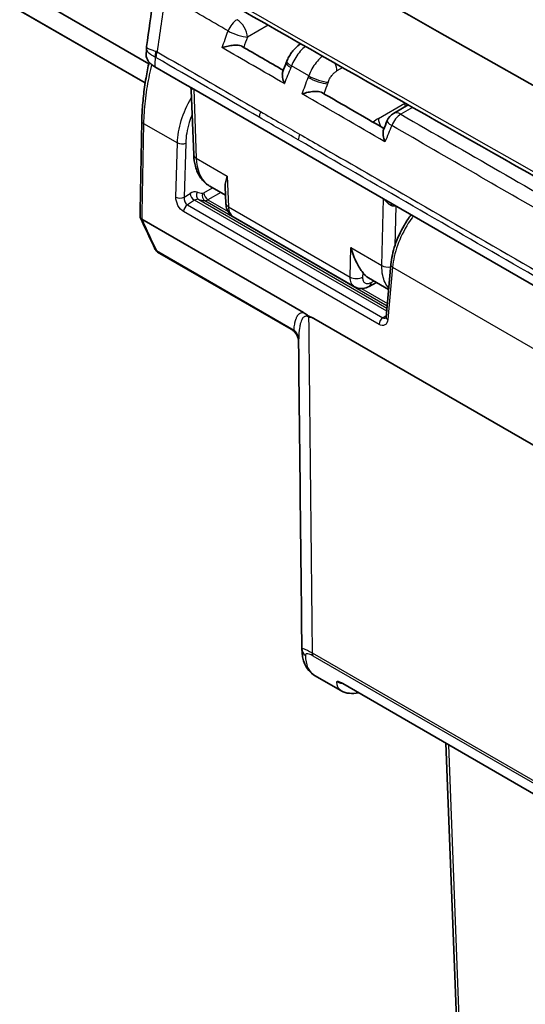
# Model space of a CAD drawing. Units: millimetres. Extents: x 43 to 4999, y 24 to 1570.
# Drawn here: x 853 to 897, y 311 to 396 of the extents above; entities that cross this region are included whole.
import ezdxf

# ---------------------------------------------------------------- set-up
doc = ezdxf.new("R2010")
doc.units = ezdxf.units.MM
doc.header["$LTSCALE"] = 3
doc.layers.add('Visible (ISO)', color=7, linetype='Continuous', lineweight=35)
doc.layers.add('Visible Narrow (ISO)', color=7, linetype='Continuous', lineweight=25)

msp = doc.modelspace()

# ---------------------------------------------------------------- linework, layer by layer
at = {"layer": 'Visible (ISO)'}
for p, q in [((832.789, 410.904), (864.475, 392.61)), ((864.16, 390.932), (833.767, 408.48)), ((864.778, 393.77), (864.778, 393.77)), ((864.708, 392.476), (864.708, 392.476)), ((864.996, 392.35), (867.618, 390.837)), ((867.618, 390.837), (868.376, 390.399)), ((868.167, 390.313), (868.167, 390.313)), ((868.167, 390.313), (868.377, 384.681)), ((868.376, 390.399), (884.87, 380.876)), ((867.626, 388.56), (867.626, 388.561)), ((885.739, 388.281), (887.03, 389.027)), ((869.769, 381.973), (871.146, 381.178)), ((871.172, 380.472), (871.118, 381.917)), ((885.628, 380.439), (884.87, 380.876)), ((899.049, 372.69), (885.628, 380.439)), ((863.863, 379.107), (877.919, 370.992)), ((871.809, 379.314), (882.355, 373.225)), ((876.859, 369.532), (865.241, 376.24)), ((885.513, 375.151), (885.107, 370.597)), ((883.579, 374), (885.321, 372.994)), ((884.88, 373.925), (884.88, 373.925)), ((884.271, 373.6), (883.626, 373.256)), ((878.816, 370.474), (904.287, 355.769)), ((877.495, 368.269), (877.493, 368.472)), ((878.875, 339.457), (881.174, 338.13)), ((881.334, 338.739), (905.643, 324.705)), ((890.307, 333.558), (893.319, 253.848))]:
    msp.add_line(p, q, dxfattribs=at)
for centre, radius, start, end in [((886.374, 387.182), 1.27, 120, 157.7253), ((865.495, 376.68), 0.508, 205.18751, 240)]:
    msp.add_arc(centre, radius, start, end, dxfattribs=at)
for centre, major_axis, ratio, start_param, end_param in [((6226.412, 3535.615), (7620, 0), 0.57735, 3.912553, 3.941429), ((866.788, 393.24), (-2.536, 0.149), 0.53566, 0.011114, 0.81821), ((857.637, 388.354), (10.048, 0), 0.57735, 0.05328, 0.053341), ((863.881, 379.048), (-0.0855, 0.072), 0.340188, 5.194529, 5.238941), ((886.307, 378.511), (2.768, 4.487), 0.556861, 2.925544, 3.157869), ((878.541, 341.791), (-0.762, -0.013), 0.976962, 6.27468, 6.283185)]:
    msp.add_ellipse(centre, major_axis=major_axis, ratio=ratio, start_param=start_param, end_param=end_param, dxfattribs=at)
for points, knots in [([(761.693, 461.821), (772.049, 455.664), (782.437, 449.524), (803.276, 437.28), (813.726, 431.176), (834.688, 419.002), (845.199, 412.933), (866.284, 400.831), (876.857, 394.798), (898.064, 382.767), (908.699, 376.769), (919.363, 370.79)], [4.69775535, 4.69775535, 4.69775535, 4.69775535, 4.70360918, 4.70360918, 4.70946301, 4.70946301, 4.71531684, 4.71531684, 4.72117066, 4.72117066, 4.72702449, 4.72702449, 4.72702449, 4.72702449]), ([(872.549, 394.125), (872.531, 394.136), (872.512, 394.145), (872.418, 394.185), (872.331, 394.204), (872.12, 394.226), (871.989, 394.225), (871.688, 394.199), (871.53, 394.173), (871.189, 394.102), (871.009, 394.053), (870.849, 394.003), (870.847, 394.002), (870.846, 394.002)], [-0.197097, -0.197097, -0.197097, -0.197097, -0.1877123, -0.1877123, -0.1525704, -0.1525704, -0.1096202, -0.1096202, -0.0614299, -0.0614299, 0, 0, 0.0006117, 0.0006117, 0.0006117, 0.0006117]), ([(876.474, 392.825), (876.524, 392.953), (876.583, 393.079), (876.666, 393.232), (876.683, 393.263), (876.707, 393.304), (876.714, 393.315), (876.74, 393.36), (876.761, 393.394), (876.846, 393.526), (876.915, 393.622), (877.166, 393.937), (877.372, 394.136), (877.619, 394.314), (877.644, 394.331), (877.668, 394.347)], [0, 0, 0, 0, 0.0417082, 0.0417082, 0.0521785, 0.0521785, 0.0561042, 0.0561042, 0.0678841, 0.0678841, 0.1032932, 0.1032932, 0.1894901, 0.1894901, 0.1988508, 0.1988508, 0.1988508, 0.1988508]), ([(863.866, 387.612), (863.874, 388.049), (863.899, 388.532), (863.979, 389.526), (864.036, 390.047), (864.145, 390.837), (864.188, 391.117), (864.314, 391.857), (864.405, 392.312), (864.505, 392.741)], [0, 0, 0, 0, 0.1511819, 0.1511819, 0.3054897, 0.3054897, 0.3910401, 0.3910401, 0.5362975, 0.5362975, 0.5362975, 0.5362975]), ([(876.258, 390.877), (876.257, 390.879), (876.256, 390.88), (876.186, 391.066), (876.135, 391.25), (876.084, 391.547), (876.076, 391.669), (876.088, 391.832), (876.099, 391.883), (876.114, 391.921)], [-0.2058024, -0.2058024, -0.2058024, -0.2058024, -0.2052708, -0.2052708, -0.1514159, -0.1514159, -0.1096582, -0.1096582, -0.0836939, -0.0836939, -0.0836939, -0.0836939]), ([(868.167, 390.313), (868.166, 390.355), (868.158, 390.397), (868.135, 390.472), (868.119, 390.506), (868.095, 390.542), (868.089, 390.552), (868.076, 390.568), (868.069, 390.574), (868.065, 390.579)], [0, 0, 0, 0, 0.01340938, 0.01340938, 0.02697811, 0.02697811, 0.03253728, 0.03253728, 0.03892927, 0.03892927, 0.03892927, 0.03892927]), ([(879.508, 390.107), (879.49, 390.117), (879.472, 390.126), (879.378, 390.166), (879.292, 390.185), (879.082, 390.208), (878.951, 390.207), (878.65, 390.183), (878.49, 390.157), (878.146, 390.088), (877.963, 390.039), (877.801, 389.989), (877.799, 389.988), (877.797, 389.988)], [-0.1976191, -0.1976191, -0.1976191, -0.1976191, -0.1883492, -0.1883492, -0.153523, -0.153523, -0.1107175, -0.1107175, -0.0622389, -0.0622389, 0, 0, 0.0006233, 0.0006233, 0.0006233, 0.0006233]), ([(885.005, 385.826), (885.005, 385.828), (885.004, 385.83), (884.935, 386.013), (884.886, 386.194), (884.837, 386.489), (884.829, 386.612), (884.843, 386.777), (884.854, 386.829), (884.87, 386.868)], [-0.2035166, -0.2035166, -0.2035166, -0.2035166, -0.2029832, -0.2029832, -0.1501527, -0.1501527, -0.1085311, -0.1085311, -0.0818918, -0.0818918, -0.0818918, -0.0818918]), ([(869.697, 382.017), (869.427, 382.186), (869.189, 382.413), (868.783, 382.974), (868.623, 383.326), (868.438, 384.01), (868.39, 384.339), (868.377, 384.681)], [0.0117183, 0.0117183, 0.0117183, 0.0117183, 0.1410714, 0.1410714, 0.2870906, 0.2870906, 0.4053894, 0.4053894, 0.4053894, 0.4053894]), ([(871.809, 379.314), (871.689, 379.383), (871.581, 379.475), (871.402, 379.689), (871.329, 379.814), (871.22, 380.093), (871.187, 380.25), (871.174, 380.431), (871.173, 380.451), (871.172, 380.472)], [0, 0, 0, 0, 0.0457322, 0.0457322, 0.0928511, 0.0928511, 0.1449224, 0.1449224, 0.1515692, 0.1515692, 0.1515692, 0.1515692]), ([(863.86, 379.11), (863.833, 379.125), (863.809, 379.141), (863.768, 379.178), (863.751, 379.199), (863.727, 379.243), (863.719, 379.266), (863.715, 379.301), (863.714, 379.311), (863.714, 379.321)], [-0.04699589, -0.04699589, -0.04699589, -0.04699589, -0.03543219, -0.03543219, -0.02351592, -0.02351592, -0.01165301, -0.01165301, -0.00687293, -0.00687293, -0.00687293, -0.00687293]), ([(885.513, 375.151), (885.562, 375.691), (885.689, 376.27), (886.08, 377.42), (886.35, 378.007), (886.856, 378.876), (887.061, 379.188), (887.281, 379.484)], [0, 0, 0, 0, 0.1907785, 0.1907785, 0.3820446, 0.3820446, 0.4928281, 0.4928281, 0.4928281, 0.4928281]), ([(882.04, 376.633), (882.16, 376.177), (882.36, 375.668), (882.711, 374.981), (882.919, 374.657), (883.067, 374.459)], [-0.8769425, -0.8769425, -0.8769425, -0.8769425, -0.7250678, -0.7250678, -0.598136, -0.598136, -0.598136, -0.598136]), ([(883.626, 373.256), (883.454, 373.165), (883.269, 373.102), (882.903, 373.06), (882.716, 373.078), (882.481, 373.16), (882.416, 373.19), (882.355, 373.225)], [0, 0, 0, 0, 0.0636262, 0.0636262, 0.12348, 0.12348, 0.1467717, 0.1467717, 0.1467717, 0.1467717]), ([(877.919, 370.992), (877.934, 370.984), (877.95, 370.975), (878.071, 370.899), (878.154, 370.832), (878.255, 370.755), (878.283, 370.734), (878.319, 370.709), (878.329, 370.703), (878.344, 370.694), (878.349, 370.691), (878.357, 370.686), (878.36, 370.684), (878.363, 370.682), (878.363, 370.682), (878.364, 370.682), (878.364, 370.682), (878.367, 370.68), (878.37, 370.678), (878.378, 370.674), (878.383, 370.671), (878.397, 370.663), (878.407, 370.658), (878.442, 370.642), (878.468, 370.631), (878.581, 370.586), (878.684, 370.551), (878.816, 370.474)], [-0.1689385, -0.1689385, -0.1689385, -0.1689385, -0.1617511, -0.1617511, -0.1115293, -0.1115293, -0.0945299, -0.0945299, -0.0882677, -0.0882677, -0.0852472, -0.0852472, -0.0833075, -0.0833075, -0.0830895, -0.0830895, -0.0829814, -0.0829814, -0.0810584, -0.0810584, -0.0782236, -0.0782236, -0.0720061, -0.0720061, -0.0563058, -0.0563058, -0.0000008, -0.0000008, -0.0000008, -0.0000008]), ([(878.816, 370.474), (878.737, 370.52), (878.66, 370.555), (878.584, 370.576), (878.581, 370.577), (878.578, 370.577), (878.576, 370.578), (878.502, 370.597), (878.432, 370.603), (878.368, 370.593)], [0, 0, 0, 0, 0.0003317887, 0.0003317887, 0.0003317887, 0.000343653, 0.000343653, 0.000343653, 0.0006635774, 0.0006635774, 0.0006635774, 0.0006635774]), ([(885.085, 370.508), (885.085, 370.508), (885.085, 370.508), (885.086, 370.509), (885.088, 370.513), (885.097, 370.537), (885.104, 370.562), (885.107, 370.597)], [0.02205177, 0.02205177, 0.02205177, 0.02205177, 0.02300873, 0.02300873, 0.03558632, 0.03558632, 0.05406605, 0.05406605, 0.05406605, 0.05406605]), ([(877.493, 368.469), (877.493, 368.469), (877.493, 368.47), (877.493, 368.478), (877.493, 368.482), (877.493, 368.492), (877.492, 368.498), (877.491, 368.515), (877.491, 368.528), (877.488, 368.554), (877.487, 368.567), (877.483, 368.601), (877.48, 368.622), (877.47, 368.683), (877.461, 368.724), (877.427, 368.849), (877.395, 368.932), (877.295, 369.128), (877.215, 369.237), (877.044, 369.408), (876.955, 369.476), (876.859, 369.532)], [0.0065744, 0.0065744, 0.0065744, 0.0065744, 0.0148157, 0.0148157, 0.0192008, 0.0192008, 0.0228598, 0.0228598, 0.0277931, 0.0277931, 0.032206, 0.032206, 0.0387189, 0.0387189, 0.0511858, 0.0511858, 0.0777047, 0.0777047, 0.1172585, 0.1172585, 0.1503522, 0.1503522, 0.1503522, 0.1503522]), ([(881.334, 338.739), (881.291, 338.764), (881.253, 338.785), (881.197, 338.812), (881.178, 338.821), (881.166, 338.826), (881.164, 338.827), (881.164, 338.827)], [0, 0, 0, 0, 0.01993437, 0.01993437, 0.03859745, 0.03859745, 0.04587381, 0.04587381, 0.04587381, 0.04587381])]:
    msp.add_open_spline(points, degree=3, knots=knots, dxfattribs=at)
for points in [[(864.285, 394.104), (864.468, 395.48), (864.668, 396.855), (864.875, 398.227)], [(865.465, 395.493), (865.465, 395.494), (865.465, 395.494), (865.465, 395.494)], [(864.251, 393.374), (864.259, 393.572), (864.266, 393.771), (864.274, 393.969)], [(864.275, 393.973), (864.276, 394.005), (864.28, 394.037), (864.289, 394.068)], [(872.549, 394.125), (873.753, 393.43), (874.957, 392.735), (876.162, 392.039)], [(876.421, 392.691), (876.438, 392.736), (876.456, 392.78), (876.474, 392.825)], [(876.114, 391.921), (876.217, 392.178), (876.319, 392.434), (876.421, 392.691)], [(879.508, 390.107), (881.311, 389.066), (883.115, 388.024), (884.918, 386.983)], [(863.714, 379.321), (863.763, 382.085), (863.814, 384.849), (863.866, 387.612)], [(884.87, 386.868), (884.98, 387.133), (885.09, 387.398), (885.198, 387.663)], [(871.118, 381.917), (871.109, 382.185), (871.185, 382.524), (871.296, 382.837)], [(865.035, 376.463), (864.601, 377.387), (864.167, 378.31), (863.733, 379.233)], [(871.809, 379.314), (871.809, 379.314), (871.809, 379.314), (871.809, 379.314)], [(877.779, 341.783), (877.684, 350.612), (877.59, 359.44), (877.495, 368.269)], [(878.876, 339.457), (878.1, 339.904), (877.796, 340.811), (877.779, 341.777)], [(882.718, 337.94), (882.151, 337.858), (881.655, 337.851), (881.189, 338.121)]]:
    msp.add_open_spline(points, degree=3, dxfattribs=at)
at = {"layer": 'Visible Narrow (ISO)'}
for p, q in [((833.684, 408.583), (864.168, 390.983)), ((874.847, 395.955), (873.043, 394.913)), ((865.309, 394.401), (865.309, 394.4)), ((878.375, 391.547), (876.872, 392.415)), ((881.329, 392.265), (880.831, 391.978)), ((868.376, 390.399), (868.6, 384.393)), ((884.442, 387.854), (886.724, 389.171)), ((887.405, 388.814), (886.374, 388.218)), ((864.015, 387.425), (866.963, 385.723)), ((866.828, 381.012), (866.963, 385.723)), ((867.681, 385.708), (867.545, 380.998)), ((868.6, 384.393), (871.296, 382.837)), ((871.296, 382.837), (871.395, 380.184)), ((869.256, 381.379), (870.027, 381.824)), ((867.545, 380.998), (868.07, 381.334)), ((868.448, 380.738), (867.837, 380.346)), ((885.151, 371.094), (868.448, 380.738)), ((868.811, 380.812), (885.175, 371.364)), ((870.732, 381.417), (869.615, 380.772)), ((869.615, 380.772), (871.366, 379.761)), ((884.736, 375.077), (884.87, 380.876)), ((867.837, 380.346), (884.827, 370.537)), ((885.192, 371.549), (869.341, 380.7)), ((871.395, 380.184), (881.981, 374.072)), ((885.933, 380.244), (885.852, 376.747)), ((885.95, 380.253), (885.933, 380.244)), ((884.488, 369.955), (867.497, 379.765)), ((881.981, 374.072), (882.04, 376.633)), ((882.04, 376.633), (884.736, 375.077)), ((865.149, 376.366), (877.102, 369.465)), ((885.661, 374.927), (885.255, 370.374)), ((885.661, 374.927), (898.394, 367.576)), ((883.067, 374.459), (883.058, 374.056)), ((884.744, 374.7), (884.744, 374.701)), ((884.823, 374.138), (884.824, 374.139)), ((882.951, 373.072), (885.211, 371.767)), ((883.806, 373.596), (884.052, 373.727)), ((884.827, 370.537), (885.118, 370.722)), ((877.495, 368.269), (877.493, 368.472)), ((878.68, 341.412), (904.868, 326.292)), ((904.947, 326.018), (878.76, 341.138)), ((881.28, 338.781), (905.588, 324.747)), ((890.524, 333.434), (893.542, 253.544))]:
    msp.add_line(p, q, dxfattribs=at)
for centre, major_axis, ratio, start_param, end_param in [((6226.412, 3545.984), (-7615.818, 0), 0.57735, 0.770636, 0.80016), ((6226.412, 3544.49), (7618.256, 0), 0.57735, 3.912403, 3.941579), ((6226.412, 3526.74), (7618.256, 0), 0.57735, 3.912403, 3.941579), ((872.146, 395.395), (0.635, 1.1), 0.577298, 0.785353, 1.842877), ((872.146, 395.395), (-0.635, 1.1), 0.57735, 3.961897, 5.497787), ((872.146, 395.395), (-1.198, 0.422), 0.201803, 0.932342, 2.485921), ((865.923, 393.614), (0.449, 1.188), 0.656398, 1.761401, 2.185723), ((865.598, 392.368), (-1.197, 1.22), 0.490091, 5.475545, 5.579302), ((865.987, 393.583), (-0.635, -1.1), 0.577415, 4.989089, 5.427909), ((877.655, 392.36), (-1.182, 0.466), 0.229702, 0, 0.940169), ((877.602, 392.224), (-1.181, 0.467), 0.228307, 0, 0.940389), ((879.934, 392.478), (0.635, -1.1), 0.57735, 0.802851, 1.38669), ((879.108, 391.354), (-1.192, 0.437), 0.2108, 0.934854, 2.497041), ((879.158, 391.492), (-1.193, 0.436), 0.212195, 0.93459, 2.496809), ((857.637, 385.516), (11.313, 0), 0.57735, 0.487377, 0.4874), ((874.971, 388.398), (0.635, 1.1), 0.577386, 1.84904, 2.286346), ((887.621, 388.67), (0.635, -1.1), 0.57735, 3.944444, 4.216428), ((864.374, 387.603), (-0.508, 0.01), 0.508033, 0, 0.797225), ((884.35, 385.391), (-1.844, -2.619), 0.548463, 4.011192, 4.214307), ((885.34, 387.353), (0.635, -1.1), 0.57735, 3.944444, 4.560526), ((886.374, 387.182), (-1.175, 0.481), 0.237354, 0, 0.943232), ((886.374, 387.182), (-0.635, -1.1), 0.577351, 3.926991, 4.985071), ((886.374, 387.182), (-0.635, 1.1), 0.57735, 5.497787, 6.283185), ((6701.312, -2646.446), (3663.79, -7377.664), 0.616218, 4.011286, 4.012458), ((878.367, 386.437), (0.635, 1.1), 0.577373, 1.849383, 2.286358), ((867.322, 385.9), (0.508, -0.015), 0.515245, 3.943962, 5.512324), ((869.139, 384.709), (-0.761, -0.028), 0.561863, 0, 0.763999), ((867.186, 381.19), (0.508, -0.015), 0.515245, 3.943962, 5.512324), ((867.906, 380.806), (0.157, -0.493), 0.668515, 4.113595, 5.649532), ((868.187, 380.496), (-0.588, -0.914), 0.627757, 3.31012, 4.08202), ((868.429, 381.141), (0.274, -0.428), 0.547397, 3.93614, 5.472078), ((868.529, 380.229), (-0.342, -0.555), 0.642454, 3.298269, 4.07013), ((869.03, 381.267), (-0.154, -0.484), 0.797123, 4.563624, 6.106745), ((871.422, 387.523), (-3.163, -5.89), 0.597148, 0.111822, 0.234909), ((871.781, 387.331), (-3.417, -6.33), 0.595774, 0.11318, 0.236262), ((869.523, 381.163), (-0.057, -0.505), 0.780097, 4.409341, 5.950059), ((869.25, 381.591), (-0.121, -0.225), 0.597148, 0.23601, 0.766202), ((869.615, 381.187), (0.254, -0.44), 0.57735, 3.961897, 5.497787), ((869.583, 381.267), (-0.363, -0.523), 0.612115, 0.323352, 0.914068), ((867.855, 379.943), (0.254, 0.44), 0.57735, 0.837758, 2.286381), ((871.934, 380.5), (-0.761, -0.028), 0.561863, 0, 0.763999), ((885.425, 380.009), (0.22, 0.522), 0.064546, 0.558998, 1.023485), ((886.472, 379.912), (-0.34, 0.682), 0.617622, 0.759233, 0.786707), ((5403.356, -1339.01), (4741.318, -5219.115), 0.395847, 4.052222, 4.052743), ((865.495, 376.68), (-0.46, -0.216), 0.562777, 0, 0.49938), ((865.495, 376.68), (-0.254, -0.44), 0.57735, 5.777038, 6.283185), ((885.274, 375.394), (0.762, -0.018), 0.60216, 3.940821, 5.020791), ((886.019, 375.105), (-0.506, 0.045), 0.555445, 0, 0.834625), ((882.519, 374.389), (0.762, -0.018), 0.60216, 3.940821, 5.511313), ((883.268, 373.928), (0.359, -0.672), 0.600447, 0, 0.770305), ((884.846, 370.133), (0.254, 0.44), 0.57735, 0.837758, 2.286381), ((884.897, 370.996), (0.157, -0.493), 0.671736, 5.648469, 6.394758), ((885.613, 370.552), (-0.506, 0.045), 0.555445, 0, 0.834625), ((876.223, 368.458), (1.27, 0.013), 0.987253, 0.000087, 0.9502), ((876.239, 368.681), (1.268, -0.075), 0.85634, 0.141957, 0.873423), ((878.541, 341.791), (-0.762, -0.013), 0.976962, 0, 0.918746), ((879.219, 341.728), (-0.381, -0.66), 0.57735, 5.506514, 6.048035), ((881.264, 339.534), (0.76, -0.049), 0.990994, 4.174707, 4.775079), ((881.715, 339.399), (-0.381, -0.66), 0.57735, 6.127152, 6.283185)]:
    msp.add_ellipse(centre, major_axis=major_axis, ratio=ratio, start_param=start_param, end_param=end_param, dxfattribs=at)
for points in [[(865.897, 398.446), (865.661, 396.844), (865.424, 395.24), (865.203, 393.636)], [(870.846, 394.002), (871.02, 394.485), (871.193, 394.969), (871.363, 395.453)], [(873.043, 394.913), (872.938, 394.616), (872.833, 394.32), (872.726, 394.023)], [(876.258, 390.877), (874.454, 391.918), (872.65, 392.96), (870.846, 394.002)], [(865.027, 393.169), (865.017, 392.896), (865.007, 392.623), (864.996, 392.35)], [(865.091, 393.139), (865.07, 393.151), (865.049, 393.161), (865.027, 393.169)], [(874.075, 387.953), (871.08, 389.682), (868.086, 391.41), (865.091, 393.139)], [(876.82, 392.281), (876.634, 391.813), (876.446, 391.345), (876.258, 390.877)], [(876.872, 392.415), (876.855, 392.37), (876.837, 392.326), (876.82, 392.281)], [(878.326, 391.412), (878.342, 391.457), (878.359, 391.502), (878.375, 391.547)], [(880.056, 390.991), (880.04, 390.946), (880.023, 390.9), (880.006, 390.854)], [(885.005, 385.826), (882.603, 387.213), (880.2, 388.601), (877.797, 389.988)], [(886.724, 389.171), (886.732, 389.176), (886.741, 389.181), (886.749, 389.186)], [(877.471, 385.993), (876.339, 386.646), (875.207, 387.3), (874.075, 387.953)], [(886.374, 388.218), (892.108, 384.908), (897.842, 381.597), (903.576, 378.285)], [(885.591, 387.238), (885.398, 386.768), (885.202, 386.297), (885.005, 385.826)], [(878.368, 370.593), (878.472, 360.866), (878.576, 351.139), (878.68, 341.412)], [(876.859, 369.531), (876.89, 369.514), (876.921, 369.498), (876.951, 369.486)], [(877.503, 368.761), (877.499, 368.633), (877.493, 368.539), (877.493, 368.472)], [(881.189, 338.121), (880.935, 338.267), (880.825, 338.528), (880.833, 338.911)]]:
    msp.add_open_spline(points, degree=3, dxfattribs=at)
for points, knots in [([(871.363, 395.453), (869.894, 396.301), (868.232, 397.26), (866.571, 398.22), (866.379, 398.331)], [0.006466206, 0.006466206, 0.006466206, 0.006466206, 0.0127, 0.013514874, 0.013514874, 0.013514874, 0.013514874]), ([(865.027, 393.169), (864.875, 393.24), (864.744, 393.316), (864.636, 393.397), (864.527, 393.478), (864.44, 393.564), (864.379, 393.651), (864.306, 393.757), (864.271, 393.867), (864.275, 393.973)], [0, 0, 0, 0, 0.000636801, 0.000636801, 0.000636801, 0.001273603, 0.001273603, 0.001273603, 0.002050622, 0.002050622, 0.002050622, 0.002050622]), ([(865.073, 393.678), (864.918, 393.721), (864.784, 393.765), (864.672, 393.809), (864.56, 393.853), (864.469, 393.898), (864.405, 393.941), (864.32, 393.998), (864.28, 394.054), (864.286, 394.104)], [0, 0, 0, 0, 0.000636804, 0.000636804, 0.000636804, 0.001273607, 0.001273607, 0.001273607, 0.002123481, 0.002123481, 0.002123481, 0.002123481]), ([(865.203, 393.636), (865.394, 393.525), (865.584, 393.415), (865.775, 393.305), (868.169, 391.922), (870.564, 390.54), (873.368, 388.921), (873.777, 388.685), (874.186, 388.448)], [0.00173077, 0.00173077, 0.00173077, 0.00173077, 0.00254, 0.00254, 0.00254, 0.0127, 0.0127, 0.01443512, 0.01443512, 0.01443512, 0.01443512]), ([(878.076, 394.115), (878.042, 394.088), (878.009, 394.059), (877.823, 393.894), (877.673, 393.736), (877.399, 393.396), (877.272, 393.209), (877.048, 392.82), (876.952, 392.621), (876.872, 392.415)], [0.000531141, 0.000531141, 0.000531141, 0.000531141, 0.000678716, 0.000678716, 0.001357431, 0.001357431, 0.002036147, 0.002036147, 0.002714862, 0.002714862, 0.002714862, 0.002714862]), ([(879.572, 393.264), (879.535, 393.234), (879.499, 393.202), (879.31, 393.033), (879.165, 392.879), (878.892, 392.533), (878.767, 392.348), (878.548, 391.959), (878.452, 391.754), (878.375, 391.547)], [0.000513207, 0.000513207, 0.000513207, 0.000513207, 0.000673925, 0.000673925, 0.001347851, 0.001347851, 0.002021776, 0.002021776, 0.002695701, 0.002695701, 0.002695701, 0.002695701]), ([(864.723, 392.535), (864.707, 392.476), (864.693, 392.415), (864.678, 392.355), (864.602, 392.042), (864.532, 391.722), (864.467, 391.393), (864.402, 391.065), (864.343, 390.727), (864.29, 390.384), (864.237, 390.042), (864.191, 389.702), (864.153, 389.364), (864.115, 389.027), (864.083, 388.688), (864.06, 388.362), (864.037, 388.037), (864.022, 387.724), (864.015, 387.425)], [0.011099798, 0.011099798, 0.011099798, 0.011099798, 0.011297703, 0.011297703, 0.011297703, 0.012324767, 0.012324767, 0.012324767, 0.01335183, 0.01335183, 0.01335183, 0.014378894, 0.014378894, 0.014378894, 0.015405958, 0.015405958, 0.015405958, 0.016433022, 0.016433022, 0.016433022, 0.016433022]), ([(880.056, 390.991), (880.094, 391.094), (880.141, 391.198), (880.195, 391.295), (880.25, 391.392), (880.311, 391.485), (880.379, 391.572), (880.447, 391.659), (880.52, 391.736), (880.596, 391.805), (880.672, 391.873), (880.751, 391.932), (880.831, 391.978)], [0, 0, 0, 0, 0.000335392, 0.000335392, 0.000335392, 0.000674335, 0.000674335, 0.000674335, 0.001012298, 0.001012298, 0.001012298, 0.00135026, 0.00135026, 0.00135026, 0.00135026]), ([(877.797, 389.988), (877.885, 390.222), (877.973, 390.457), (878.06, 390.691), (878.149, 390.931), (878.238, 391.171), (878.326, 391.412)], [0, 0, 0, 0, 0.00076657, 0.00076657, 0.00076657, 0.001551852, 0.001551852, 0.001551852, 0.001551852]), ([(868.376, 390.399), (868.374, 390.4), (868.371, 390.402), (868.369, 390.403), (868.367, 390.403), (868.365, 390.404), (868.363, 390.405), (868.36, 390.406), (868.357, 390.407), (868.354, 390.407), (868.351, 390.408), (868.347, 390.409), (868.345, 390.409), (868.339, 390.411), (868.333, 390.412), (868.328, 390.412), (868.309, 390.414), (868.294, 390.414), (868.278, 390.411), (868.274, 390.41), (868.269, 390.409), (868.266, 390.408), (868.261, 390.407), (868.255, 390.405), (868.249, 390.403), (868.242, 390.401), (868.236, 390.398), (868.229, 390.394), (868.222, 390.391), (868.215, 390.386), (868.209, 390.381), (868.205, 390.378), (868.199, 390.373), (868.197, 390.371), (868.192, 390.366), (868.186, 390.36), (868.181, 390.351), (868.18, 390.349), (868.179, 390.348), (868.178, 390.346), (868.174, 390.34), (868.172, 390.336), (868.171, 390.332), (868.17, 390.33), (868.17, 390.328), (868.169, 390.327), (868.169, 390.326), (868.169, 390.325), (868.169, 390.325), (868.169, 390.324), (868.168, 390.324), (868.168, 390.323), (868.168, 390.32), (868.167, 390.317), (868.167, 390.315), (868.167, 390.314), (868.167, 390.313), (868.167, 390.313)], [0, 0, 0, 0, 0.0175781, 0.0175781, 0.0175781, 0.0293665, 0.0293665, 0.0293665, 0.046875, 0.046875, 0.046875, 0.0625, 0.0625, 0.0625, 0.0997455, 0.0997455, 0.0997455, 0.21875, 0.21875, 0.21875, 0.25, 0.25, 0.25, 0.3071864, 0.3071864, 0.3071864, 0.375, 0.375, 0.375, 0.4510634, 0.4510634, 0.4510634, 0.5, 0.5, 0.5, 0.605487, 0.605487, 0.605487, 0.625, 0.625, 0.625, 0.6875, 0.6875, 0.6875, 0.71875, 0.71875, 0.71875, 0.734375, 0.734375, 0.734375, 0.75, 0.75, 0.75, 0.793466, 0.793466, 0.793466, 0.8068811, 0.8068811, 0.8068811, 0.8068811]), ([(880.006, 390.854), (879.917, 390.611), (879.827, 390.368), (879.737, 390.125), (879.721, 390.084), (879.706, 390.042), (879.691, 390.001)], [0, 0, 0, 0, 0.0007948042, 0.0007948042, 0.0007948042, 0.0009294058, 0.0009294058, 0.0009294058, 0.0009294058]), ([(866.963, 385.723), (866.983, 386.341), (867.099, 387.006), (867.303, 387.674), (867.508, 388.341), (867.801, 389.011), (868.162, 389.635), (868.172, 389.652), (868.181, 389.668), (868.191, 389.684)], [1.6406095, 1.6406095, 1.6406095, 1.6406095, 2.0144955, 2.0144955, 2.0144955, 2.3883814, 2.3883814, 2.3883814, 2.3982077, 2.3982077, 2.3982077, 2.3982077]), ([(874.186, 388.448), (874.784, 388.103), (875.916, 387.449), (877.048, 386.795), (877.582, 386.487)], [0, 0, 0, 0, 0.00254, 0.004802913, 0.004802913, 0.004802913, 0.004802913]), ([(868.245, 388.217), (868.147, 387.976), (868.06, 387.733), (867.801, 386.881), (867.697, 386.273), (867.681, 385.708)], [4.119718, 4.119718, 4.119718, 4.119718, 4.2686898, 4.2686898, 4.6425758, 4.6425758, 4.6425758, 4.6425758]), ([(902.794, 377.307), (901.923, 377.809), (901.053, 378.312), (900.182, 378.814), (895.319, 381.622), (890.455, 384.43), (885.591, 387.238)], [0.00900648, 0.00900648, 0.00900648, 0.00900648, 0.0127, 0.0127, 0.0127, 0.03333559, 0.03333559, 0.03333559, 0.03333559]), ([(907.302, 368.767), (904.004, 370.672), (900.707, 372.576), (897.41, 374.48), (890.764, 378.318), (884.117, 382.156), (877.471, 385.993)], [0, 0, 0, 0, 0.01398851, 0.01398851, 0.01398851, 0.0421871, 0.0421871, 0.0421871, 0.0421871]), ([(877.582, 386.487), (878.18, 386.142), (878.779, 385.796), (879.378, 385.45), (881.772, 384.068), (884.167, 382.685), (886.562, 381.303), (893.512, 377.29), (900.463, 373.278), (907.414, 369.266)], [0, 0, 0, 0, 0.00254, 0.00254, 0.00254, 0.0127, 0.0127, 0.0127, 0.04218723, 0.04218723, 0.04218723, 0.04218723]), ([(868.6, 384.393), (868.632, 383.443), (868.963, 382.599), (869.52, 382.145), (869.6, 382.08), (869.683, 382.023), (869.769, 381.973)], [4.7211156, 4.7211156, 4.7211156, 4.7211156, 5.3987996, 5.3987996, 5.3987996, 5.4951973, 5.4951973, 5.4951973, 5.4951973]), ([(867.497, 379.765), (867.331, 379.861), (867.142, 380.054), (867.012, 380.295), (866.883, 380.536), (866.822, 380.809), (866.828, 381.012)], [0.014884, 0.014884, 0.014884, 0.014884, 0.782852, 0.782852, 0.782852, 1.550821, 1.550821, 1.550821, 1.550821]), ([(885.511, 380.293), (885.49, 380.302), (885.467, 380.315), (885.442, 380.331), (885.439, 380.333), (885.436, 380.335), (885.433, 380.337), (885.419, 380.347), (885.404, 380.358), (885.388, 380.369), (885.384, 380.373), (885.379, 380.377), (885.374, 380.381), (885.371, 380.383), (885.368, 380.386), (885.365, 380.388), (885.36, 380.391), (885.356, 380.395), (885.352, 380.398), (885.348, 380.402), (885.342, 380.407), (885.34, 380.409), (885.331, 380.416), (885.319, 380.426), (885.306, 380.439), (885.291, 380.452), (885.274, 380.468), (885.255, 380.486), (885.249, 380.492), (885.243, 380.498), (885.238, 380.503), (885.219, 380.522), (885.202, 380.538), (885.189, 380.552), (885.182, 380.559), (885.18, 380.561), (885.171, 380.571), (885.139, 380.604), (885.11, 380.635), (885.083, 380.664), (885.069, 380.679), (885.055, 380.694), (885.042, 380.708), (885.008, 380.745), (884.974, 380.781), (884.938, 380.817), (884.933, 380.821), (884.928, 380.826), (884.924, 380.83), (884.92, 380.834), (884.915, 380.838), (884.911, 380.842), (884.909, 380.845), (884.907, 380.846), (884.903, 380.85), (884.901, 380.852), (884.899, 380.854), (884.896, 380.856), (884.892, 380.86), (884.888, 380.863), (884.884, 380.866), (884.882, 380.868), (884.879, 380.87), (884.877, 380.871), (884.875, 380.873), (884.872, 380.875), (884.87, 380.876)], [0, 0, 0, 0, 0.111241, 0.111241, 0.111241, 0.125, 0.125, 0.125, 0.1875, 0.1875, 0.1875, 0.206513, 0.206513, 0.206513, 0.21875, 0.21875, 0.21875, 0.234375, 0.234375, 0.234375, 0.25, 0.25, 0.25, 0.310455, 0.310455, 0.310455, 0.375, 0.375, 0.375, 0.394538, 0.394538, 0.394538, 0.464597, 0.464597, 0.464597, 0.5, 0.5, 0.5, 0.625, 0.625, 0.625, 0.692848, 0.692848, 0.692848, 0.875, 0.875, 0.875, 0.89926, 0.89926, 0.89926, 0.921875, 0.921875, 0.921875, 0.9375, 0.9375, 0.9375, 0.94763, 0.94763, 0.94763, 0.96875, 0.96875, 0.96875, 0.982422, 0.982422, 0.982422, 1, 1, 1, 1]), ([(871.395, 380.184), (871.4, 379.985), (871.438, 379.806), (871.506, 379.659), (871.574, 379.512), (871.673, 379.397), (871.794, 379.323), (871.799, 379.32), (871.804, 379.317), (871.809, 379.314)], [4.7211156, 4.7211156, 4.7211156, 4.7211156, 5.1017788, 5.1017788, 5.1017788, 5.4824419, 5.4824419, 5.4824419, 5.49763, 5.49763, 5.49763, 5.49763]), ([(885.933, 380.244), (885.922, 380.24), (885.91, 380.236), (885.897, 380.232), (885.885, 380.229), (885.873, 380.226), (885.86, 380.224), (885.854, 380.223), (885.849, 380.223), (885.843, 380.222), (885.836, 380.221), (885.828, 380.221), (885.821, 380.22), (885.811, 380.22), (885.802, 380.219), (885.792, 380.22), (885.784, 380.22), (885.775, 380.22), (885.765, 380.221), (885.756, 380.221), (885.746, 380.222), (885.737, 380.223), (885.71, 380.227), (885.68, 380.233), (885.649, 380.241), (885.634, 380.245), (885.619, 380.25), (885.604, 380.255), (885.589, 380.26), (885.573, 380.266), (885.557, 380.272), (885.542, 380.278), (885.526, 380.285), (885.511, 380.293)], [0, 0, 0, 0, 0.105087, 0.105087, 0.105087, 0.207429, 0.207429, 0.207429, 0.25, 0.25, 0.25, 0.307239, 0.307239, 0.307239, 0.375, 0.375, 0.375, 0.4375, 0.4375, 0.4375, 0.5, 0.5, 0.5, 0.709031, 0.709031, 0.709031, 0.808741, 0.808741, 0.808741, 0.905649, 0.905649, 0.905649, 1, 1, 1, 1]), ([(887.465, 379.378), (887.314, 379.172), (887.169, 378.959), (887.032, 378.741), (886.648, 378.129), (886.329, 377.475), (886.095, 376.825), (885.861, 376.174), (885.713, 375.527), (885.661, 374.927)], [6.9030024, 6.9030024, 6.9030024, 6.9030024, 7.0363965, 7.0363965, 7.0363965, 7.4102825, 7.4102825, 7.4102825, 7.7841685, 7.7841685, 7.7841685, 7.7841685]), ([(885.334, 373.098), (885.083, 373.382), (884.898, 373.763), (884.807, 374.214), (884.753, 374.484), (884.73, 374.776), (884.736, 375.077)], [4.1121662, 4.1121662, 4.1121662, 4.1121662, 4.4823086, 4.4823086, 4.4823086, 4.7036623, 4.7036623, 4.7036623, 4.7036623]), ([(882.355, 373.225), (882.35, 373.228), (882.346, 373.23), (882.225, 373.305), (882.132, 373.416), (882.009, 373.703), (881.978, 373.878), (881.981, 374.072)], [3.9271535, 3.9271535, 3.9271535, 3.9271535, 3.9423361, 3.9423361, 4.3229992, 4.3229992, 4.7036623, 4.7036623, 4.7036623, 4.7036623]), ([(883.058, 374.056), (883.055, 373.94), (883.072, 373.836), (883.108, 373.751), (883.143, 373.666), (883.198, 373.599), (883.266, 373.557), (883.335, 373.515), (883.419, 373.496), (883.511, 373.503), (883.603, 373.51), (883.704, 373.541), (883.806, 373.596)], [1.579523, 1.579523, 1.579523, 1.579523, 1.960186, 1.960186, 1.960186, 2.340849, 2.340849, 2.340849, 2.721512, 2.721512, 2.721512, 3.102175, 3.102175, 3.102175, 3.102175]), ([(877.102, 369.465), (877.113, 369.648), (877.131, 369.823), (877.159, 369.99), (877.166, 370.032), (877.174, 370.073), (877.182, 370.113), (877.185, 370.125), (877.187, 370.136), (877.189, 370.147), (877.2, 370.196), (877.212, 370.244), (877.225, 370.291), (877.241, 370.349), (877.26, 370.405), (877.28, 370.458), (877.293, 370.494), (877.308, 370.529), (877.324, 370.564), (877.336, 370.589), (877.348, 370.614), (877.362, 370.638), (877.372, 370.656), (877.382, 370.674), (877.393, 370.691), (877.397, 370.699), (877.402, 370.706), (877.407, 370.713), (877.41, 370.718), (877.414, 370.724), (877.418, 370.729), (877.431, 370.748), (877.445, 370.766), (877.459, 370.783), (877.473, 370.801), (877.488, 370.817), (877.504, 370.833), (877.528, 370.858), (877.555, 370.881), (877.584, 370.901), (877.589, 370.905), (877.595, 370.908), (877.601, 370.912), (877.602, 370.913), (877.604, 370.914), (877.606, 370.916), (877.628, 370.93), (877.652, 370.943), (877.678, 370.953), (877.695, 370.961), (877.712, 370.967), (877.731, 370.973), (877.78, 370.987), (877.834, 370.995), (877.895, 370.994), (877.903, 370.993), (877.911, 370.993), (877.919, 370.992)], [0, 0, 0, 0, 0.001055286, 0.001055286, 0.001055286, 0.001319107, 0.001319107, 0.001319107, 0.001392037, 0.001392037, 0.001392037, 0.001714839, 0.001714839, 0.001714839, 0.002110572, 0.002110572, 0.002110572, 0.002374393, 0.002374393, 0.002374393, 0.002572259, 0.002572259, 0.002572259, 0.002720659, 0.002720659, 0.002720659, 0.002783457, 0.002783457, 0.002783457, 0.002831958, 0.002831958, 0.002831958, 0.002998908, 0.002998908, 0.002998908, 0.003165858, 0.003165858, 0.003165858, 0.003429679, 0.003429679, 0.003429679, 0.003480097, 0.003480097, 0.003480097, 0.003495634, 0.003495634, 0.003495634, 0.0036935, 0.0036935, 0.0036935, 0.003825411, 0.003825411, 0.003825411, 0.004175286, 0.004175286, 0.004175286, 0.004221143, 0.004221143, 0.004221143, 0.004221143]), ([(878.368, 370.593), (878.307, 370.629), (878.25, 370.65), (878.199, 370.658), (878.195, 370.659), (878.192, 370.659), (878.188, 370.66), (878.139, 370.667), (878.095, 370.662), (878.057, 370.651), (878.053, 370.65), (878.05, 370.649), (878.046, 370.648), (877.964, 370.621), (877.903, 370.564), (877.853, 370.497), (877.852, 370.495), (877.851, 370.494), (877.849, 370.492), (877.793, 370.415), (877.749, 370.323), (877.713, 370.224), (877.687, 370.152), (877.664, 370.077), (877.645, 370), (877.639, 369.977), (877.633, 369.953), (877.628, 369.929), (877.6, 369.805), (877.579, 369.675), (877.562, 369.542), (877.556, 369.496), (877.55, 369.451), (877.545, 369.404), (877.523, 369.196), (877.51, 368.981), (877.503, 368.761)], [0, 0, 0, 0, 0.000258821, 0.000258821, 0.000258821, 0.000277009, 0.000277009, 0.000277009, 0.000529244, 0.000529244, 0.000529244, 0.000554018, 0.000554018, 0.000554018, 0.001108037, 0.001108037, 0.001108037, 0.001121988, 0.001121988, 0.001121988, 0.001755801, 0.001755801, 0.001755801, 0.002216073, 0.002216073, 0.002216073, 0.002354578, 0.002354578, 0.002354578, 0.003077346, 0.003077346, 0.003077346, 0.00332411, 0.00332411, 0.00332411, 0.004432146, 0.004432146, 0.004432146, 0.004432146]), ([(885.255, 370.374), (885.237, 370.177), (885.149, 369.99), (885.001, 369.909), (884.853, 369.829), (884.654, 369.859), (884.488, 369.955)], [4.732364, 4.732364, 4.732364, 4.732364, 5.500333, 5.500333, 5.500333, 6.268302, 6.268302, 6.268302, 6.268302]), ([(876.951, 369.486), (876.98, 369.475), (877.009, 369.465), (877.038, 369.461), (877.06, 369.458), (877.082, 369.458), (877.102, 369.465)], [0, 0, 0, 0, 0.0001906444, 0.0001906444, 0.0001906444, 0.0003389234, 0.0003389234, 0.0003389234, 0.0003389234]), ([(877.779, 341.783), (877.778, 341.801), (877.792, 341.809), (877.855, 341.806), (877.903, 341.795), (878.047, 341.741), (878.14, 341.7), (878.377, 341.582), (878.518, 341.505), (878.68, 341.412)], [0, 0, 0, 0, 0.000672828, 0.000672828, 0.001345657, 0.001345657, 0.002018485, 0.002018485, 0.002691313, 0.002691313, 0.002691313, 0.002691313]), ([(878.76, 341.138), (878.628, 341.214), (878.516, 341.266), (878.426, 341.298), (878.335, 341.33), (878.268, 341.34), (878.218, 341.336), (878.168, 341.333), (878.136, 341.316), (878.115, 341.29), (878.095, 341.265), (878.087, 341.231), (878.089, 341.191)], [0, 0, 0, 0, 0.000558445, 0.000558445, 0.000558445, 0.001119035, 0.001119035, 0.001119035, 0.001681645, 0.001681645, 0.001681645, 0.002245651, 0.002245651, 0.002245651, 0.002245651]), ([(878.089, 341.191), (878.106, 340.776), (878.167, 340.434), (878.396, 339.877), (878.564, 339.663), (878.82, 339.49), (878.847, 339.473), (878.875, 339.457)], [0, 0, 0, 0, 0.00564234, 0.00564234, 0.01128469, 0.01128469, 0.01193719, 0.01193719, 0.01193719, 0.01193719]), ([(880.833, 338.911), (880.833, 338.927), (880.84, 338.938), (880.856, 338.944), (880.871, 338.95), (880.895, 338.95), (880.93, 338.942), (880.948, 338.938), (880.968, 338.932), (880.991, 338.923), (881.014, 338.915), (881.04, 338.905), (881.069, 338.891), (881.128, 338.865), (881.198, 338.828), (881.28, 338.781)], [0, 0, 0, 0, 0.000340003, 0.000340003, 0.000340003, 0.000680006, 0.000680006, 0.000680006, 0.000852045, 0.000852045, 0.000852045, 0.001020009, 0.001020009, 0.001020009, 0.001360012, 0.001360012, 0.001360012, 0.001360012])]:
    msp.add_open_spline(points, degree=3, knots=knots, dxfattribs=at)

doc.saveas('drawing.dxf')
